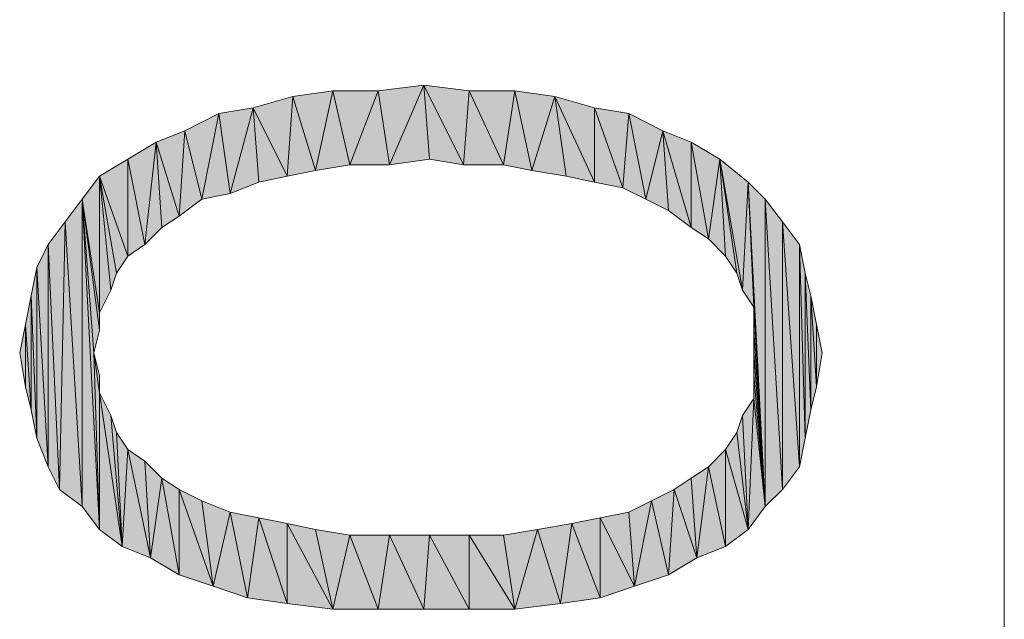
# Model space of a CAD drawing. Units: millimetres. Extents: x 66 to 416, y 122 to 422.
# Drawn here: x 66 to 70, y 331 to 334 of the extents above; entities that cross this region are included whole.
import ezdxf

# ---------------------------------------------------------------- set-up
doc = ezdxf.new("R2010")
doc.units = ezdxf.units.MM
doc.header["$MEASUREMENT"] = 0
doc.layers.add('Livello 1', color=7, linetype='Continuous', lineweight=0)

# ---------------------------------------------------------------- blocks, each defined once
blk = doc.blocks.new('Block_0')
at = {"layer": 'Livello 1', "true_color": 0x000000, "transparency": 33554687}
h = blk.add_hatch(color=18, dxfattribs=at)
h.dxf.hatch_style = 2
h.paths.add_polyline_path([(67.3608, 332.8822), (67.2671, 333.1868), (67.4311, 333.2102), (67.3608, 332.8822)])
h = blk.add_hatch(color=18, dxfattribs=at)
h.dxf.hatch_style = 2
h.paths.add_polyline_path([(67.4311, 333.2102), (67.5014, 332.9056), (67.3608, 332.8822), (67.4311, 333.2102)])
h = blk.add_hatch(color=18, dxfattribs=at)
h.dxf.hatch_style = 2
h.paths.add_polyline_path([(67.5014, 332.9056), (67.4311, 333.2102), (67.6185, 333.2102), (67.5014, 332.9056)])
h = blk.add_hatch(color=18, dxfattribs=at)
h.dxf.hatch_style = 2
h.paths.add_polyline_path([(67.6185, 333.2102), (67.6654, 332.9056), (67.5014, 332.9056), (67.6185, 333.2102)])
h = blk.add_hatch(color=18, dxfattribs=at)
h.dxf.hatch_style = 2
h.paths.add_polyline_path([(67.6654, 332.9056), (67.6185, 333.2102), (67.806, 333.2336), (67.6654, 332.9056)])
h = blk.add_hatch(color=18, dxfattribs=at)
h.dxf.hatch_style = 2
h.paths.add_polyline_path([(67.806, 333.2336), (67.8294, 332.929), (67.6654, 332.9056), (67.806, 333.2336)])
h = blk.add_hatch(color=18, dxfattribs=at)
h.dxf.hatch_style = 2
h.paths.add_polyline_path([(67.97, 332.9056), (67.8294, 332.929), (67.806, 333.2336), (67.97, 332.9056)])
h = blk.add_hatch(color=18, dxfattribs=at)
h.dxf.hatch_style = 2
h.paths.add_polyline_path([(67.97, 332.9056), (67.806, 333.2336), (67.9934, 333.2102), (67.97, 332.9056)])
h = blk.add_hatch(color=18, dxfattribs=at)
h.dxf.hatch_style = 2
h.paths.add_polyline_path([(67.9934, 333.2102), (68.1339, 332.9056), (67.97, 332.9056), (67.9934, 333.2102)])
h = blk.add_hatch(color=18, dxfattribs=at)
h.dxf.hatch_style = 2
h.paths.add_polyline_path([(68.1339, 332.9056), (67.9934, 333.2102), (68.1808, 333.2102), (68.1339, 332.9056)])
h = blk.add_hatch(color=18, dxfattribs=at)
h.dxf.hatch_style = 2
h.paths.add_polyline_path([(68.1808, 333.2102), (68.2511, 332.8822), (68.1339, 332.9056), (68.1808, 333.2102)])
h = blk.add_hatch(color=18, dxfattribs=at)
h.dxf.hatch_style = 2
h.paths.add_polyline_path([(68.2511, 332.8822), (68.1808, 333.2102), (68.3448, 333.1868), (68.2511, 332.8822)])
h = blk.add_hatch(color=18, dxfattribs=at)
h.dxf.hatch_style = 2
h.paths.add_polyline_path([(67.2437, 332.8588), (67.1031, 333.1399), (67.2671, 333.1868), (67.2437, 332.8588)])
h = blk.add_hatch(color=18, dxfattribs=at)
h.dxf.hatch_style = 2
h.paths.add_polyline_path([(67.2671, 333.1868), (67.3608, 332.8822), (67.2437, 332.8588), (67.2671, 333.1868)])
h = blk.add_hatch(color=18, dxfattribs=at)
h.dxf.hatch_style = 2
h.paths.add_polyline_path([(68.3448, 333.1868), (68.3917, 332.8588), (68.2511, 332.8822), (68.3448, 333.1868)])
h = blk.add_hatch(color=18, dxfattribs=at)
h.dxf.hatch_style = 2
h.paths.add_polyline_path([(68.5088, 332.8353), (68.3917, 332.8588), (68.3448, 333.1868), (68.5088, 332.8353)])
h = blk.add_hatch(color=18, dxfattribs=at)
h.dxf.hatch_style = 2
h.paths.add_polyline_path([(68.5088, 332.8353), (68.3448, 333.1868), (68.5088, 333.1399), (68.5088, 332.8353)])
h = blk.add_hatch(color=18, dxfattribs=at)
h.dxf.hatch_style = 2
h.paths.add_polyline_path([(67.0094, 332.7885), (66.9625, 333.1165), (67.1031, 333.1399), (67.0094, 332.7885)])
h = blk.add_hatch(color=18, dxfattribs=at)
h.dxf.hatch_style = 2
h.paths.add_polyline_path([(67.1031, 333.1399), (67.1265, 332.8353), (67.0094, 332.7885), (67.1031, 333.1399)])
h = blk.add_hatch(color=18, dxfattribs=at)
h.dxf.hatch_style = 2
h.paths.add_polyline_path([(67.2437, 332.8588), (67.1265, 332.8353), (67.1031, 333.1399), (67.2437, 332.8588)])
h = blk.add_hatch(color=18, dxfattribs=at)
h.dxf.hatch_style = 2
h.paths.add_polyline_path([(68.5088, 333.1399), (68.626, 332.8119), (68.5088, 332.8353), (68.5088, 333.1399)])
h = blk.add_hatch(color=18, dxfattribs=at)
h.dxf.hatch_style = 2
h.paths.add_polyline_path([(68.626, 332.8119), (68.5088, 333.1399), (68.6494, 333.1165), (68.626, 332.8119)])
h = blk.add_hatch(color=18, dxfattribs=at)
h.dxf.hatch_style = 2
h.paths.add_polyline_path([(66.8922, 332.7651), (66.822, 333.0462), (66.9625, 333.1165), (66.8922, 332.7651)])
h = blk.add_hatch(color=18, dxfattribs=at)
h.dxf.hatch_style = 2
h.paths.add_polyline_path([(66.9625, 333.1165), (67.0094, 332.7885), (66.8922, 332.7651), (66.9625, 333.1165)])
h = blk.add_hatch(color=18, dxfattribs=at)
h.dxf.hatch_style = 2
h.paths.add_polyline_path([(68.6494, 333.1165), (68.7197, 332.7651), (68.626, 332.8119), (68.6494, 333.1165)])
h = blk.add_hatch(color=18, dxfattribs=at)
h.dxf.hatch_style = 2
h.paths.add_polyline_path([(68.7197, 332.7651), (68.6494, 333.1165), (68.79, 333.0462), (68.7197, 332.7651)])
h = blk.add_hatch(color=18, dxfattribs=at)
h.dxf.hatch_style = 2
h.paths.add_polyline_path([(66.7985, 332.6947), (66.7048, 332.9993), (66.822, 333.0462), (66.7985, 332.6947)])
h = blk.add_hatch(color=18, dxfattribs=at)
h.dxf.hatch_style = 2
h.paths.add_polyline_path([(66.822, 333.0462), (66.8922, 332.7651), (66.7985, 332.6947), (66.822, 333.0462)])
h = blk.add_hatch(color=18, dxfattribs=at)
h.dxf.hatch_style = 2
h.paths.add_polyline_path([(68.79, 333.0462), (68.8134, 332.7182), (68.7197, 332.7651), (68.79, 333.0462)])
h = blk.add_hatch(color=18, dxfattribs=at)
h.dxf.hatch_style = 2
h.paths.add_polyline_path([(68.9071, 332.6479), (68.8134, 332.7182), (68.79, 333.0462), (68.9071, 332.6479)])
h = blk.add_hatch(color=18, dxfattribs=at)
h.dxf.hatch_style = 2
h.paths.add_polyline_path([(68.9071, 332.6479), (68.79, 333.0462), (68.9071, 332.9993), (68.9071, 332.6479)])
h = blk.add_hatch(color=18, dxfattribs=at)
h.dxf.hatch_style = 2
h.paths.add_polyline_path([(66.658, 332.5776), (66.5877, 332.929), (66.7048, 332.9993), (66.658, 332.5776)])
h = blk.add_hatch(color=18, dxfattribs=at)
h.dxf.hatch_style = 2
h.paths.add_polyline_path([(66.7048, 332.9993), (66.7283, 332.6479), (66.658, 332.5776), (66.7048, 332.9993)])
h = blk.add_hatch(color=18, dxfattribs=at)
h.dxf.hatch_style = 2
h.paths.add_polyline_path([(66.7985, 332.6947), (66.7283, 332.6479), (66.7048, 332.9993), (66.7985, 332.6947)])
h = blk.add_hatch(color=18, dxfattribs=at)
h.dxf.hatch_style = 2
h.paths.add_polyline_path([(68.9071, 332.9993), (68.9774, 332.6011), (68.9071, 332.6479), (68.9071, 332.9993)])
h = blk.add_hatch(color=18, dxfattribs=at)
h.dxf.hatch_style = 2
h.paths.add_polyline_path([(68.9774, 332.6011), (68.9071, 332.9993), (69.0243, 332.929), (68.9774, 332.6011)])
h = blk.add_hatch(color=18, dxfattribs=at)
h.dxf.hatch_style = 2
h.paths.add_polyline_path([(66.5877, 332.5307), (66.4705, 332.8588), (66.5877, 332.929), (66.5877, 332.5307)])
h = blk.add_hatch(color=18, dxfattribs=at)
h.dxf.hatch_style = 2
h.paths.add_polyline_path([(66.5877, 332.929), (66.658, 332.5776), (66.5877, 332.5307), (66.5877, 332.929)])
h = blk.add_hatch(color=18, dxfattribs=at)
h.dxf.hatch_style = 2
h.paths.add_polyline_path([(69.0243, 332.929), (69.0477, 332.5307), (68.9774, 332.6011), (69.0243, 332.929)])
h = blk.add_hatch(color=18, dxfattribs=at)
h.dxf.hatch_style = 2
h.paths.add_polyline_path([(69.0945, 332.4605), (69.0477, 332.5307), (69.0243, 332.929), (69.0945, 332.4605)])
h = blk.add_hatch(color=18, dxfattribs=at)
h.dxf.hatch_style = 2
h.paths.add_polyline_path([(69.1179, 332.3902), (69.0945, 332.4605), (69.0243, 332.929), (69.1179, 332.3902)])
h = blk.add_hatch(color=18, dxfattribs=at)
h.dxf.hatch_style = 2
h.paths.add_polyline_path([(69.1179, 332.3902), (69.0243, 332.929), (69.1414, 332.8353), (69.1179, 332.3902)])
h = blk.add_hatch(color=18, dxfattribs=at)
h.dxf.hatch_style = 2
h.paths.add_polyline_path([(66.4705, 332.2965), (66.4003, 332.7651), (66.4705, 332.8588), (66.4705, 332.2965)])
h = blk.add_hatch(color=18, dxfattribs=at)
h.dxf.hatch_style = 2
h.paths.add_polyline_path([(66.4705, 332.8588), (66.5174, 332.3902), (66.4705, 332.2965), (66.4705, 332.8588)])
h = blk.add_hatch(color=18, dxfattribs=at)
h.dxf.hatch_style = 2
h.paths.add_polyline_path([(66.5408, 332.4605), (66.5174, 332.3902), (66.4705, 332.8588), (66.5408, 332.4605)])
h = blk.add_hatch(color=18, dxfattribs=at)
h.dxf.hatch_style = 2
h.paths.add_polyline_path([(66.5877, 332.5307), (66.5408, 332.4605), (66.4705, 332.8588), (66.5877, 332.5307)])
h = blk.add_hatch(color=18, dxfattribs=at)
h.dxf.hatch_style = 2
h.paths.add_polyline_path([(69.1414, 332.8353), (69.1648, 332.3199), (69.1179, 332.3902), (69.1414, 332.8353)])
h = blk.add_hatch(color=18, dxfattribs=at)
h.dxf.hatch_style = 2
h.paths.add_polyline_path([(69.2117, 331.4999), (69.1648, 332.3199), (69.1414, 332.8353), (69.2117, 331.4999)])
h = blk.add_hatch(color=18, dxfattribs=at)
h.dxf.hatch_style = 2
h.paths.add_polyline_path([(69.2117, 331.4999), (69.1414, 332.8353), (69.2117, 332.7651), (69.2117, 331.4999)])
h = blk.add_hatch(color=18, dxfattribs=at)
h.dxf.hatch_style = 2
h.paths.add_polyline_path([(66.4003, 331.4999), (66.33, 332.6713), (66.4003, 332.7651), (66.4003, 331.4999)])
h = blk.add_hatch(color=18, dxfattribs=at)
h.dxf.hatch_style = 2
h.paths.add_polyline_path([(66.4003, 332.7651), (66.4471, 332.1325), (66.4705, 331.4062), (66.4003, 332.7651)])
h = blk.add_hatch(color=18, dxfattribs=at)
h.dxf.hatch_style = 2
h.paths.add_polyline_path([(66.4003, 332.7651), (66.4705, 331.4062), (66.4003, 331.4999), (66.4003, 332.7651)])
h = blk.add_hatch(color=18, dxfattribs=at)
h.dxf.hatch_style = 2
h.paths.add_polyline_path([(66.4705, 332.2262), (66.4471, 332.1325), (66.4003, 332.7651), (66.4705, 332.2262)])
h = blk.add_hatch(color=18, dxfattribs=at)
h.dxf.hatch_style = 2
h.paths.add_polyline_path([(66.4705, 332.2965), (66.4705, 332.2262), (66.4003, 332.7651), (66.4705, 332.2965)])
h = blk.add_hatch(color=18, dxfattribs=at)
h.dxf.hatch_style = 2
h.paths.add_polyline_path([(69.2117, 332.7651), (69.282, 331.5702), (69.2117, 331.4999), (69.2117, 332.7651)])
h = blk.add_hatch(color=18, dxfattribs=at)
h.dxf.hatch_style = 2
h.paths.add_polyline_path([(69.282, 331.5702), (69.2117, 332.7651), (69.282, 332.6713), (69.282, 331.5702)])
h = blk.add_hatch(color=18, dxfattribs=at)
h.dxf.hatch_style = 2
h.paths.add_polyline_path([(66.3065, 331.5702), (66.2597, 332.5776), (66.33, 332.6713), (66.3065, 331.5702)])
h = blk.add_hatch(color=18, dxfattribs=at)
h.dxf.hatch_style = 2
h.paths.add_polyline_path([(66.33, 332.6713), (66.4003, 331.4999), (66.3065, 331.5702), (66.33, 332.6713)])
h = blk.add_hatch(color=18, dxfattribs=at)
h.dxf.hatch_style = 2
h.paths.add_polyline_path([(69.282, 332.6713), (69.3523, 331.6639), (69.282, 331.5702), (69.282, 332.6713)])
h = blk.add_hatch(color=18, dxfattribs=at)
h.dxf.hatch_style = 2
h.paths.add_polyline_path([(69.3523, 331.6639), (69.282, 332.6713), (69.3523, 332.5776), (69.3523, 331.6639)])
h = blk.add_hatch(color=18, dxfattribs=at)
h.dxf.hatch_style = 2
h.paths.add_polyline_path([(66.2597, 331.6639), (66.2128, 332.4839), (66.2597, 332.5776), (66.2597, 331.6639)])
h = blk.add_hatch(color=18, dxfattribs=at)
h.dxf.hatch_style = 2
h.paths.add_polyline_path([(66.2597, 332.5776), (66.3065, 331.5702), (66.2597, 331.6639), (66.2597, 332.5776)])
h = blk.add_hatch(color=18, dxfattribs=at)
h.dxf.hatch_style = 2
h.paths.add_polyline_path([(69.3523, 332.5776), (69.3757, 331.7811), (69.3523, 331.6639), (69.3523, 332.5776)])
h = blk.add_hatch(color=18, dxfattribs=at)
h.dxf.hatch_style = 2
h.paths.add_polyline_path([(69.3757, 331.7811), (69.3523, 332.5776), (69.3757, 332.4605), (69.3757, 331.7811)])
h = blk.add_hatch(color=18, dxfattribs=at)
h.dxf.hatch_style = 2
h.paths.add_polyline_path([(66.2128, 331.7811), (66.1894, 332.3668), (66.2128, 332.4839), (66.2128, 331.7811)])
h = blk.add_hatch(color=18, dxfattribs=at)
h.dxf.hatch_style = 2
h.paths.add_polyline_path([(66.2128, 332.4839), (66.2597, 331.6639), (66.2128, 331.7811), (66.2128, 332.4839)])
h = blk.add_hatch(color=18, dxfattribs=at)
h.dxf.hatch_style = 2
h.paths.add_polyline_path([(69.3757, 332.4605), (69.3991, 331.8982), (69.3757, 331.7811), (69.3757, 332.4605)])
h = blk.add_hatch(color=18, dxfattribs=at)
h.dxf.hatch_style = 2
h.paths.add_polyline_path([(69.3991, 331.8982), (69.3757, 332.4605), (69.3991, 332.3668), (69.3991, 331.8982)])
h = blk.add_hatch(color=18, dxfattribs=at)
h.dxf.hatch_style = 2
h.paths.add_polyline_path([(66.1894, 331.8982), (66.166, 332.2496), (66.1894, 332.3668), (66.1894, 331.8982)])
h = blk.add_hatch(color=18, dxfattribs=at)
h.dxf.hatch_style = 2
h.paths.add_polyline_path([(66.1894, 332.3668), (66.2128, 331.7811), (66.1894, 331.8982), (66.1894, 332.3668)])
h = blk.add_hatch(color=18, dxfattribs=at)
h.dxf.hatch_style = 2
h.paths.add_polyline_path([(69.3991, 332.3668), (69.4225, 331.9919), (69.3991, 331.8982), (69.3991, 332.3668)])
h = blk.add_hatch(color=18, dxfattribs=at)
h.dxf.hatch_style = 2
h.paths.add_polyline_path([(69.4225, 331.9919), (69.3991, 332.3668), (69.4225, 332.2496), (69.4225, 331.9919)])
h = blk.add_hatch(color=18, dxfattribs=at)
h.dxf.hatch_style = 2
h.paths.add_polyline_path([(69.1648, 332.2262), (69.1648, 332.3199), (69.2117, 331.4999), (69.1648, 332.2262)])
h = blk.add_hatch(color=18, dxfattribs=at)
h.dxf.hatch_style = 2
h.paths.add_polyline_path([(66.166, 331.9919), (66.1426, 332.1325), (66.166, 332.2496), (66.166, 331.9919)])
h = blk.add_hatch(color=18, dxfattribs=at)
h.dxf.hatch_style = 2
h.paths.add_polyline_path([(66.166, 332.2496), (66.1894, 331.8982), (66.166, 331.9919), (66.166, 332.2496)])
h = blk.add_hatch(color=18, dxfattribs=at)
h.dxf.hatch_style = 2
h.paths.add_polyline_path([(69.4225, 332.2496), (69.446, 332.1325), (69.4225, 331.9919), (69.4225, 332.2496)])
h = blk.add_hatch(color=18, dxfattribs=at)
h.dxf.hatch_style = 2
h.paths.add_polyline_path([(69.1648, 332.1325), (69.1648, 332.2262), (69.2117, 331.4999), (69.1648, 332.1325)])
h = blk.add_hatch(color=18, dxfattribs=at)
h.dxf.hatch_style = 2
h.paths.add_polyline_path([(66.4705, 331.9685), (66.4705, 331.4062), (66.4471, 332.1325), (66.4705, 331.9685)])
h = blk.add_hatch(color=18, dxfattribs=at)
h.dxf.hatch_style = 2
h.paths.add_polyline_path([(66.4705, 331.9685), (66.4471, 332.1325), (66.4705, 332.0388), (66.4705, 331.9685)])
h = blk.add_hatch(color=18, dxfattribs=at)
h.dxf.hatch_style = 2
h.paths.add_polyline_path([(69.1648, 332.0388), (69.1648, 332.1325), (69.2117, 331.4999), (69.1648, 332.0388)])
h = blk.add_hatch(color=18, dxfattribs=at)
h.dxf.hatch_style = 2
h.paths.add_polyline_path([(69.1648, 331.945), (69.1648, 332.0388), (69.2117, 331.4999), (69.1648, 331.945)])
h = blk.add_hatch(color=18, dxfattribs=at)
h.dxf.hatch_style = 2
h.paths.add_polyline_path([(66.4705, 331.9685), (66.5174, 331.8747), (66.5643, 331.3359), (66.4705, 331.9685)])
h = blk.add_hatch(color=18, dxfattribs=at)
h.dxf.hatch_style = 2
h.paths.add_polyline_path([(66.4705, 331.9685), (66.5643, 331.3359), (66.4705, 331.4062), (66.4705, 331.9685)])
h = blk.add_hatch(color=18, dxfattribs=at)
h.dxf.hatch_style = 2
h.paths.add_polyline_path([(69.1414, 331.4062), (69.1179, 331.8747), (69.1648, 331.945), (69.1414, 331.4062)])
h = blk.add_hatch(color=18, dxfattribs=at)
h.dxf.hatch_style = 2
h.paths.add_polyline_path([(69.1648, 331.945), (69.2117, 331.4999), (69.1414, 331.4062), (69.1648, 331.945)])
h = blk.add_hatch(color=18, dxfattribs=at)
h.dxf.hatch_style = 2
h.paths.add_polyline_path([(66.5174, 331.8747), (66.5408, 331.8045), (66.5643, 331.3359), (66.5174, 331.8747)])
h = blk.add_hatch(color=18, dxfattribs=at)
h.dxf.hatch_style = 2
h.paths.add_polyline_path([(69.0945, 331.8045), (69.1179, 331.8747), (69.1414, 331.4062), (69.0945, 331.8045)])
h = blk.add_hatch(color=18, dxfattribs=at)
h.dxf.hatch_style = 2
h.paths.add_polyline_path([(66.5643, 331.3359), (66.5408, 331.8045), (66.5877, 331.7342), (66.5643, 331.3359)])
h = blk.add_hatch(color=18, dxfattribs=at)
h.dxf.hatch_style = 2
h.paths.add_polyline_path([(69.0477, 331.7342), (69.0945, 331.8045), (69.1414, 331.4062), (69.0477, 331.7342)])
h = blk.add_hatch(color=18, dxfattribs=at)
h.dxf.hatch_style = 2
h.paths.add_polyline_path([(66.5877, 331.7342), (66.6814, 331.289), (66.5643, 331.3359), (66.5877, 331.7342)])
h = blk.add_hatch(color=18, dxfattribs=at)
h.dxf.hatch_style = 2
h.paths.add_polyline_path([(66.5877, 331.7342), (66.658, 331.6873), (66.6814, 331.289), (66.5877, 331.7342)])
h = blk.add_hatch(color=18, dxfattribs=at)
h.dxf.hatch_style = 2
h.paths.add_polyline_path([(69.0477, 331.3359), (68.9774, 331.6639), (69.0477, 331.7342), (69.0477, 331.3359)])
h = blk.add_hatch(color=18, dxfattribs=at)
h.dxf.hatch_style = 2
h.paths.add_polyline_path([(69.0477, 331.7342), (69.1414, 331.4062), (69.0477, 331.3359), (69.0477, 331.7342)])
h = blk.add_hatch(color=18, dxfattribs=at)
h.dxf.hatch_style = 2
h.paths.add_polyline_path([(66.6814, 331.289), (66.658, 331.6873), (66.7283, 331.6171), (66.6814, 331.289)])
h = blk.add_hatch(color=18, dxfattribs=at)
h.dxf.hatch_style = 2
h.paths.add_polyline_path([(68.9305, 331.289), (68.9071, 331.6171), (68.9774, 331.6639), (68.9305, 331.289)])
h = blk.add_hatch(color=18, dxfattribs=at)
h.dxf.hatch_style = 2
h.paths.add_polyline_path([(68.9774, 331.6639), (69.0477, 331.3359), (68.9305, 331.289), (68.9774, 331.6639)])
h = blk.add_hatch(color=18, dxfattribs=at)
h.dxf.hatch_style = 2
h.paths.add_polyline_path([(66.7283, 331.6171), (66.7985, 331.2188), (66.6814, 331.289), (66.7283, 331.6171)])
h = blk.add_hatch(color=18, dxfattribs=at)
h.dxf.hatch_style = 2
h.paths.add_polyline_path([(66.7985, 331.2188), (66.7283, 331.6171), (66.7985, 331.5702), (66.7985, 331.2188)])
h = blk.add_hatch(color=18, dxfattribs=at)
h.dxf.hatch_style = 2
h.paths.add_polyline_path([(68.8368, 331.5702), (68.9071, 331.6171), (68.9305, 331.289), (68.8368, 331.5702)])
h = blk.add_hatch(color=18, dxfattribs=at)
h.dxf.hatch_style = 2
h.paths.add_polyline_path([(66.7985, 331.5702), (66.8922, 331.5233), (66.9391, 331.1719), (66.7985, 331.5702)])
h = blk.add_hatch(color=18, dxfattribs=at)
h.dxf.hatch_style = 2
h.paths.add_polyline_path([(66.7985, 331.5702), (66.9391, 331.1719), (66.7985, 331.2188), (66.7985, 331.5702)])
h = blk.add_hatch(color=18, dxfattribs=at)
h.dxf.hatch_style = 2
h.paths.add_polyline_path([(68.8134, 331.2188), (68.7431, 331.5233), (68.8368, 331.5702), (68.8134, 331.2188)])
h = blk.add_hatch(color=18, dxfattribs=at)
h.dxf.hatch_style = 2
h.paths.add_polyline_path([(68.8368, 331.5702), (68.9305, 331.289), (68.8134, 331.2188), (68.8368, 331.5702)])
h = blk.add_hatch(color=18, dxfattribs=at)
h.dxf.hatch_style = 2
h.paths.add_polyline_path([(66.9391, 331.1719), (66.8922, 331.5233), (67.0094, 331.4765), (66.9391, 331.1719)])
h = blk.add_hatch(color=18, dxfattribs=at)
h.dxf.hatch_style = 2
h.paths.add_polyline_path([(68.6728, 331.1719), (68.6494, 331.4765), (68.7431, 331.5233), (68.6728, 331.1719)])
h = blk.add_hatch(color=18, dxfattribs=at)
h.dxf.hatch_style = 2
h.paths.add_polyline_path([(68.7431, 331.5233), (68.8134, 331.2188), (68.6728, 331.1719), (68.7431, 331.5233)])
h = blk.add_hatch(color=18, dxfattribs=at)
h.dxf.hatch_style = 2
h.paths.add_polyline_path([(67.0094, 331.4765), (67.0797, 331.125), (66.9391, 331.1719), (67.0094, 331.4765)])
h = blk.add_hatch(color=18, dxfattribs=at)
h.dxf.hatch_style = 2
h.paths.add_polyline_path([(67.0797, 331.125), (67.0094, 331.4765), (67.1265, 331.453), (67.0797, 331.125)])
h = blk.add_hatch(color=18, dxfattribs=at)
h.dxf.hatch_style = 2
h.paths.add_polyline_path([(68.5323, 331.453), (68.6494, 331.4765), (68.6728, 331.1719), (68.5323, 331.453)])
h = blk.add_hatch(color=18, dxfattribs=at)
h.dxf.hatch_style = 2
h.paths.add_polyline_path([(67.1265, 331.453), (67.2437, 331.1016), (67.0797, 331.125), (67.1265, 331.453)])
h = blk.add_hatch(color=18, dxfattribs=at)
h.dxf.hatch_style = 2
h.paths.add_polyline_path([(67.2437, 331.1016), (67.1265, 331.453), (67.2437, 331.4296), (67.2437, 331.1016)])
h = blk.add_hatch(color=18, dxfattribs=at)
h.dxf.hatch_style = 2
h.paths.add_polyline_path([(67.2437, 331.4296), (67.3608, 331.4062), (67.4311, 331.0782), (67.2437, 331.4296)])
h = blk.add_hatch(color=18, dxfattribs=at)
h.dxf.hatch_style = 2
h.paths.add_polyline_path([(67.2437, 331.4296), (67.4311, 331.0782), (67.2437, 331.1016), (67.2437, 331.4296)])
h = blk.add_hatch(color=18, dxfattribs=at)
h.dxf.hatch_style = 2
h.paths.add_polyline_path([(68.3683, 331.1016), (68.2745, 331.4062), (68.4151, 331.4296), (68.3683, 331.1016)])
h = blk.add_hatch(color=18, dxfattribs=at)
h.dxf.hatch_style = 2
h.paths.add_polyline_path([(68.4151, 331.4296), (68.5323, 331.125), (68.3683, 331.1016), (68.4151, 331.4296)])
h = blk.add_hatch(color=18, dxfattribs=at)
h.dxf.hatch_style = 2
h.paths.add_polyline_path([(68.5323, 331.125), (68.4151, 331.4296), (68.5323, 331.453), (68.5323, 331.125)])
h = blk.add_hatch(color=18, dxfattribs=at)
h.dxf.hatch_style = 2
h.paths.add_polyline_path([(68.5323, 331.453), (68.6728, 331.1719), (68.5323, 331.125), (68.5323, 331.453)])
h = blk.add_hatch(color=18, dxfattribs=at)
h.dxf.hatch_style = 2
h.paths.add_polyline_path([(67.4311, 331.0782), (67.3608, 331.4062), (67.5014, 331.3828), (67.4311, 331.0782)])
h = blk.add_hatch(color=18, dxfattribs=at)
h.dxf.hatch_style = 2
h.paths.add_polyline_path([(68.1808, 331.0782), (68.1339, 331.3828), (68.2745, 331.4062), (68.1808, 331.0782)])
h = blk.add_hatch(color=18, dxfattribs=at)
h.dxf.hatch_style = 2
h.paths.add_polyline_path([(68.2745, 331.4062), (68.3683, 331.1016), (68.1808, 331.0782), (68.2745, 331.4062)])
h = blk.add_hatch(color=18, dxfattribs=at)
h.dxf.hatch_style = 2
h.paths.add_polyline_path([(67.5014, 331.3828), (67.6185, 331.0782), (67.4311, 331.0782), (67.5014, 331.3828)])
h = blk.add_hatch(color=18, dxfattribs=at)
h.dxf.hatch_style = 2
h.paths.add_polyline_path([(67.6185, 331.0782), (67.5014, 331.3828), (67.6654, 331.3828), (67.6185, 331.0782)])
h = blk.add_hatch(color=18, dxfattribs=at)
h.dxf.hatch_style = 2
h.paths.add_polyline_path([(67.6654, 331.3828), (67.806, 331.0782), (67.6185, 331.0782), (67.6654, 331.3828)])
h = blk.add_hatch(color=18, dxfattribs=at)
h.dxf.hatch_style = 2
h.paths.add_polyline_path([(67.806, 331.0782), (67.6654, 331.3828), (67.8294, 331.3828), (67.806, 331.0782)])
h = blk.add_hatch(color=18, dxfattribs=at)
h.dxf.hatch_style = 2
h.paths.add_polyline_path([(67.8294, 331.3828), (67.9934, 331.0782), (67.806, 331.0782), (67.8294, 331.3828)])
h = blk.add_hatch(color=18, dxfattribs=at)
h.dxf.hatch_style = 2
h.paths.add_polyline_path([(67.9934, 331.0782), (67.8294, 331.3828), (67.9934, 331.3828), (67.9934, 331.0782)])
h = blk.add_hatch(color=18, dxfattribs=at)
h.dxf.hatch_style = 2
h.paths.add_polyline_path([(67.9934, 331.3828), (68.1339, 331.3828), (68.1808, 331.0782), (67.9934, 331.3828)])
h = blk.add_hatch(color=18, dxfattribs=at)
h.dxf.hatch_style = 2
h.paths.add_polyline_path([(67.9934, 331.3828), (68.1808, 331.0782), (67.9934, 331.0782), (67.9934, 331.3828)])
at = {"layer": 'Livello 1', "color": 18, "lineweight": 0, "true_color": 0x000000}
blk.add_line((70.1957, 422.1641), (70.1957, 317.4605), dxfattribs=at)
for points in [[(67.3608, 332.8822), (67.2671, 333.1868), (67.4311, 333.2102), (67.3608, 332.8822)], [(67.4311, 333.2102), (67.5014, 332.9056), (67.3608, 332.8822), (67.4311, 333.2102)], [(67.5014, 332.9056), (67.4311, 333.2102), (67.6185, 333.2102), (67.5014, 332.9056)], [(67.6185, 333.2102), (67.6654, 332.9056), (67.5014, 332.9056), (67.6185, 333.2102)], [(67.6654, 332.9056), (67.6185, 333.2102), (67.806, 333.2336), (67.6654, 332.9056)], [(67.806, 333.2336), (67.8294, 332.929), (67.6654, 332.9056), (67.806, 333.2336)], [(67.97, 332.9056), (67.8294, 332.929), (67.806, 333.2336), (67.97, 332.9056)], [(67.97, 332.9056), (67.806, 333.2336), (67.9934, 333.2102), (67.97, 332.9056)], [(67.9934, 333.2102), (68.1339, 332.9056), (67.97, 332.9056), (67.9934, 333.2102)], [(68.1339, 332.9056), (67.9934, 333.2102), (68.1808, 333.2102), (68.1339, 332.9056)], [(68.1808, 333.2102), (68.2511, 332.8822), (68.1339, 332.9056), (68.1808, 333.2102)], [(68.2511, 332.8822), (68.1808, 333.2102), (68.3448, 333.1868), (68.2511, 332.8822)], [(67.2437, 332.8588), (67.1031, 333.1399), (67.2671, 333.1868), (67.2437, 332.8588)], [(67.2671, 333.1868), (67.3608, 332.8822), (67.2437, 332.8588), (67.2671, 333.1868)], [(68.3448, 333.1868), (68.3917, 332.8588), (68.2511, 332.8822), (68.3448, 333.1868)], [(68.5088, 332.8353), (68.3917, 332.8588), (68.3448, 333.1868), (68.5088, 332.8353)], [(68.5088, 332.8353), (68.3448, 333.1868), (68.5088, 333.1399), (68.5088, 332.8353)], [(67.0094, 332.7885), (66.9625, 333.1165), (67.1031, 333.1399), (67.0094, 332.7885)], [(67.1031, 333.1399), (67.1265, 332.8353), (67.0094, 332.7885), (67.1031, 333.1399)], [(67.2437, 332.8588), (67.1265, 332.8353), (67.1031, 333.1399), (67.2437, 332.8588)], [(68.5088, 333.1399), (68.626, 332.8119), (68.5088, 332.8353), (68.5088, 333.1399)], [(68.626, 332.8119), (68.5088, 333.1399), (68.6494, 333.1165), (68.626, 332.8119)], [(66.8922, 332.7651), (66.822, 333.0462), (66.9625, 333.1165), (66.8922, 332.7651)], [(66.9625, 333.1165), (67.0094, 332.7885), (66.8922, 332.7651), (66.9625, 333.1165)], [(68.6494, 333.1165), (68.7197, 332.7651), (68.626, 332.8119), (68.6494, 333.1165)], [(68.7197, 332.7651), (68.6494, 333.1165), (68.79, 333.0462), (68.7197, 332.7651)], [(66.7985, 332.6947), (66.7048, 332.9993), (66.822, 333.0462), (66.7985, 332.6947)], [(66.822, 333.0462), (66.8922, 332.7651), (66.7985, 332.6947), (66.822, 333.0462)], [(68.79, 333.0462), (68.8134, 332.7182), (68.7197, 332.7651), (68.79, 333.0462)], [(68.9071, 332.6479), (68.8134, 332.7182), (68.79, 333.0462), (68.9071, 332.6479)], [(68.9071, 332.6479), (68.79, 333.0462), (68.9071, 332.9993), (68.9071, 332.6479)], [(66.658, 332.5776), (66.5877, 332.929), (66.7048, 332.9993), (66.658, 332.5776)], [(66.7048, 332.9993), (66.7283, 332.6479), (66.658, 332.5776), (66.7048, 332.9993)], [(66.7985, 332.6947), (66.7283, 332.6479), (66.7048, 332.9993), (66.7985, 332.6947)], [(68.9071, 332.9993), (68.9774, 332.6011), (68.9071, 332.6479), (68.9071, 332.9993)], [(68.9774, 332.6011), (68.9071, 332.9993), (69.0243, 332.929), (68.9774, 332.6011)], [(66.5877, 332.5307), (66.4705, 332.8588), (66.5877, 332.929), (66.5877, 332.5307)], [(66.5877, 332.929), (66.658, 332.5776), (66.5877, 332.5307), (66.5877, 332.929)], [(69.0243, 332.929), (69.0477, 332.5307), (68.9774, 332.6011), (69.0243, 332.929)], [(69.0945, 332.4605), (69.0477, 332.5307), (69.0243, 332.929), (69.0945, 332.4605)], [(69.1179, 332.3902), (69.0945, 332.4605), (69.0243, 332.929), (69.1179, 332.3902)], [(69.1179, 332.3902), (69.0243, 332.929), (69.1414, 332.8353), (69.1179, 332.3902)], [(66.4705, 332.2965), (66.4003, 332.7651), (66.4705, 332.8588), (66.4705, 332.2965)], [(66.4705, 332.8588), (66.5174, 332.3902), (66.4705, 332.2965), (66.4705, 332.8588)], [(66.5408, 332.4605), (66.5174, 332.3902), (66.4705, 332.8588), (66.5408, 332.4605)], [(66.5877, 332.5307), (66.5408, 332.4605), (66.4705, 332.8588), (66.5877, 332.5307)], [(69.1414, 332.8353), (69.1648, 332.3199), (69.1179, 332.3902), (69.1414, 332.8353)], [(69.2117, 331.4999), (69.1648, 332.3199), (69.1414, 332.8353), (69.2117, 331.4999)], [(69.2117, 331.4999), (69.1414, 332.8353), (69.2117, 332.7651), (69.2117, 331.4999)], [(66.4003, 331.4999), (66.33, 332.6713), (66.4003, 332.7651), (66.4003, 331.4999)], [(66.4003, 332.7651), (66.4471, 332.1325), (66.4705, 331.4062), (66.4003, 332.7651)], [(66.4003, 332.7651), (66.4705, 331.4062), (66.4003, 331.4999), (66.4003, 332.7651)], [(66.4705, 332.2262), (66.4471, 332.1325), (66.4003, 332.7651), (66.4705, 332.2262)], [(66.4705, 332.2965), (66.4705, 332.2262), (66.4003, 332.7651), (66.4705, 332.2965)], [(69.2117, 332.7651), (69.282, 331.5702), (69.2117, 331.4999), (69.2117, 332.7651)], [(69.282, 331.5702), (69.2117, 332.7651), (69.282, 332.6713), (69.282, 331.5702)], [(66.3065, 331.5702), (66.2597, 332.5776), (66.33, 332.6713), (66.3065, 331.5702)], [(66.33, 332.6713), (66.4003, 331.4999), (66.3065, 331.5702), (66.33, 332.6713)], [(69.282, 332.6713), (69.3523, 331.6639), (69.282, 331.5702), (69.282, 332.6713)], [(69.3523, 331.6639), (69.282, 332.6713), (69.3523, 332.5776), (69.3523, 331.6639)], [(66.2597, 331.6639), (66.2128, 332.4839), (66.2597, 332.5776), (66.2597, 331.6639)], [(66.2597, 332.5776), (66.3065, 331.5702), (66.2597, 331.6639), (66.2597, 332.5776)], [(69.3523, 332.5776), (69.3757, 331.7811), (69.3523, 331.6639), (69.3523, 332.5776)], [(69.3757, 331.7811), (69.3523, 332.5776), (69.3757, 332.4605), (69.3757, 331.7811)], [(66.2128, 331.7811), (66.1894, 332.3668), (66.2128, 332.4839), (66.2128, 331.7811)], [(66.2128, 332.4839), (66.2597, 331.6639), (66.2128, 331.7811), (66.2128, 332.4839)], [(69.3757, 332.4605), (69.3991, 331.8982), (69.3757, 331.7811), (69.3757, 332.4605)], [(69.3991, 331.8982), (69.3757, 332.4605), (69.3991, 332.3668), (69.3991, 331.8982)], [(66.1894, 331.8982), (66.166, 332.2496), (66.1894, 332.3668), (66.1894, 331.8982)], [(66.1894, 332.3668), (66.2128, 331.7811), (66.1894, 331.8982), (66.1894, 332.3668)], [(69.3991, 332.3668), (69.4225, 331.9919), (69.3991, 331.8982), (69.3991, 332.3668)], [(69.4225, 331.9919), (69.3991, 332.3668), (69.4225, 332.2496), (69.4225, 331.9919)], [(69.1648, 332.2262), (69.1648, 332.3199), (69.2117, 331.4999), (69.1648, 332.2262)], [(66.166, 331.9919), (66.1426, 332.1325), (66.166, 332.2496), (66.166, 331.9919)], [(66.166, 332.2496), (66.1894, 331.8982), (66.166, 331.9919), (66.166, 332.2496)], [(69.4225, 332.2496), (69.446, 332.1325), (69.4225, 331.9919), (69.4225, 332.2496)], [(69.1648, 332.1325), (69.1648, 332.2262), (69.2117, 331.4999), (69.1648, 332.1325)], [(66.4705, 331.9685), (66.4705, 331.4062), (66.4471, 332.1325), (66.4705, 331.9685)], [(66.4705, 331.9685), (66.4471, 332.1325), (66.4705, 332.0388), (66.4705, 331.9685)], [(69.1648, 332.0388), (69.1648, 332.1325), (69.2117, 331.4999), (69.1648, 332.0388)], [(69.1648, 331.945), (69.1648, 332.0388), (69.2117, 331.4999), (69.1648, 331.945)], [(66.4705, 331.9685), (66.5174, 331.8747), (66.5643, 331.3359), (66.4705, 331.9685)], [(66.4705, 331.9685), (66.5643, 331.3359), (66.4705, 331.4062), (66.4705, 331.9685)], [(69.1414, 331.4062), (69.1179, 331.8747), (69.1648, 331.945), (69.1414, 331.4062)], [(69.1648, 331.945), (69.2117, 331.4999), (69.1414, 331.4062), (69.1648, 331.945)], [(66.5174, 331.8747), (66.5408, 331.8045), (66.5643, 331.3359), (66.5174, 331.8747)], [(69.0945, 331.8045), (69.1179, 331.8747), (69.1414, 331.4062), (69.0945, 331.8045)], [(66.5643, 331.3359), (66.5408, 331.8045), (66.5877, 331.7342), (66.5643, 331.3359)], [(69.0477, 331.7342), (69.0945, 331.8045), (69.1414, 331.4062), (69.0477, 331.7342)], [(66.5877, 331.7342), (66.6814, 331.289), (66.5643, 331.3359), (66.5877, 331.7342)], [(66.5877, 331.7342), (66.658, 331.6873), (66.6814, 331.289), (66.5877, 331.7342)], [(69.0477, 331.3359), (68.9774, 331.6639), (69.0477, 331.7342), (69.0477, 331.3359)], [(69.0477, 331.7342), (69.1414, 331.4062), (69.0477, 331.3359), (69.0477, 331.7342)], [(66.6814, 331.289), (66.658, 331.6873), (66.7283, 331.6171), (66.6814, 331.289)], [(68.9305, 331.289), (68.9071, 331.6171), (68.9774, 331.6639), (68.9305, 331.289)], [(68.9774, 331.6639), (69.0477, 331.3359), (68.9305, 331.289), (68.9774, 331.6639)], [(66.7283, 331.6171), (66.7985, 331.2188), (66.6814, 331.289), (66.7283, 331.6171)], [(66.7985, 331.2188), (66.7283, 331.6171), (66.7985, 331.5702), (66.7985, 331.2188)], [(68.8368, 331.5702), (68.9071, 331.6171), (68.9305, 331.289), (68.8368, 331.5702)], [(66.7985, 331.5702), (66.8922, 331.5233), (66.9391, 331.1719), (66.7985, 331.5702)], [(66.7985, 331.5702), (66.9391, 331.1719), (66.7985, 331.2188), (66.7985, 331.5702)], [(68.8134, 331.2188), (68.7431, 331.5233), (68.8368, 331.5702), (68.8134, 331.2188)], [(68.8368, 331.5702), (68.9305, 331.289), (68.8134, 331.2188), (68.8368, 331.5702)], [(66.9391, 331.1719), (66.8922, 331.5233), (67.0094, 331.4765), (66.9391, 331.1719)], [(68.6728, 331.1719), (68.6494, 331.4765), (68.7431, 331.5233), (68.6728, 331.1719)], [(68.7431, 331.5233), (68.8134, 331.2188), (68.6728, 331.1719), (68.7431, 331.5233)], [(67.0094, 331.4765), (67.0797, 331.125), (66.9391, 331.1719), (67.0094, 331.4765)], [(67.0797, 331.125), (67.0094, 331.4765), (67.1265, 331.453), (67.0797, 331.125)], [(68.5323, 331.453), (68.6494, 331.4765), (68.6728, 331.1719), (68.5323, 331.453)], [(67.1265, 331.453), (67.2437, 331.1016), (67.0797, 331.125), (67.1265, 331.453)], [(67.2437, 331.1016), (67.1265, 331.453), (67.2437, 331.4296), (67.2437, 331.1016)], [(67.2437, 331.4296), (67.3608, 331.4062), (67.4311, 331.0782), (67.2437, 331.4296)], [(67.2437, 331.4296), (67.4311, 331.0782), (67.2437, 331.1016), (67.2437, 331.4296)], [(68.3683, 331.1016), (68.2745, 331.4062), (68.4151, 331.4296), (68.3683, 331.1016)], [(68.4151, 331.4296), (68.5323, 331.125), (68.3683, 331.1016), (68.4151, 331.4296)], [(68.5323, 331.125), (68.4151, 331.4296), (68.5323, 331.453), (68.5323, 331.125)], [(68.5323, 331.453), (68.6728, 331.1719), (68.5323, 331.125), (68.5323, 331.453)], [(67.4311, 331.0782), (67.3608, 331.4062), (67.5014, 331.3828), (67.4311, 331.0782)], [(68.1808, 331.0782), (68.1339, 331.3828), (68.2745, 331.4062), (68.1808, 331.0782)], [(68.2745, 331.4062), (68.3683, 331.1016), (68.1808, 331.0782), (68.2745, 331.4062)], [(67.5014, 331.3828), (67.6185, 331.0782), (67.4311, 331.0782), (67.5014, 331.3828)], [(67.6185, 331.0782), (67.5014, 331.3828), (67.6654, 331.3828), (67.6185, 331.0782)], [(67.6654, 331.3828), (67.806, 331.0782), (67.6185, 331.0782), (67.6654, 331.3828)], [(67.806, 331.0782), (67.6654, 331.3828), (67.8294, 331.3828), (67.806, 331.0782)], [(67.8294, 331.3828), (67.9934, 331.0782), (67.806, 331.0782), (67.8294, 331.3828)], [(67.9934, 331.0782), (67.8294, 331.3828), (67.9934, 331.3828), (67.9934, 331.0782)], [(67.9934, 331.3828), (68.1339, 331.3828), (68.1808, 331.0782), (67.9934, 331.3828)], [(67.9934, 331.3828), (68.1808, 331.0782), (67.9934, 331.0782), (67.9934, 331.3828)]]:
    blk.add_lwpolyline(points, dxfattribs=at)
at = {"layer": 'Livello 1'}
for points in [[(67.3608, 332.8822), (67.2671, 333.1868), (67.4311, 333.2102), (67.3608, 332.8822)], [(67.4311, 333.2102), (67.5014, 332.9056), (67.3608, 332.8822), (67.4311, 333.2102)], [(67.5014, 332.9056), (67.4311, 333.2102), (67.6185, 333.2102), (67.5014, 332.9056)], [(67.6185, 333.2102), (67.6654, 332.9056), (67.5014, 332.9056), (67.6185, 333.2102)], [(67.6654, 332.9056), (67.6185, 333.2102), (67.806, 333.2336), (67.6654, 332.9056)], [(67.806, 333.2336), (67.8294, 332.929), (67.6654, 332.9056), (67.806, 333.2336)], [(67.97, 332.9056), (67.8294, 332.929), (67.806, 333.2336), (67.97, 332.9056)], [(67.97, 332.9056), (67.806, 333.2336), (67.9934, 333.2102), (67.97, 332.9056)], [(67.9934, 333.2102), (68.1339, 332.9056), (67.97, 332.9056), (67.9934, 333.2102)], [(68.1339, 332.9056), (67.9934, 333.2102), (68.1808, 333.2102), (68.1339, 332.9056)], [(68.1808, 333.2102), (68.2511, 332.8822), (68.1339, 332.9056), (68.1808, 333.2102)], [(68.2511, 332.8822), (68.1808, 333.2102), (68.3448, 333.1868), (68.2511, 332.8822)], [(67.2437, 332.8588), (67.1031, 333.1399), (67.2671, 333.1868), (67.2437, 332.8588)], [(67.2671, 333.1868), (67.3608, 332.8822), (67.2437, 332.8588), (67.2671, 333.1868)], [(68.3448, 333.1868), (68.3917, 332.8588), (68.2511, 332.8822), (68.3448, 333.1868)], [(68.5088, 332.8353), (68.3917, 332.8588), (68.3448, 333.1868), (68.5088, 332.8353)], [(68.5088, 332.8353), (68.3448, 333.1868), (68.5088, 333.1399), (68.5088, 332.8353)], [(67.0094, 332.7885), (66.9625, 333.1165), (67.1031, 333.1399), (67.0094, 332.7885)], [(67.1031, 333.1399), (67.1265, 332.8353), (67.0094, 332.7885), (67.1031, 333.1399)], [(67.2437, 332.8588), (67.1265, 332.8353), (67.1031, 333.1399), (67.2437, 332.8588)], [(68.5088, 333.1399), (68.626, 332.8119), (68.5088, 332.8353), (68.5088, 333.1399)], [(68.626, 332.8119), (68.5088, 333.1399), (68.6494, 333.1165), (68.626, 332.8119)], [(66.8922, 332.7651), (66.822, 333.0462), (66.9625, 333.1165), (66.8922, 332.7651)], [(66.9625, 333.1165), (67.0094, 332.7885), (66.8922, 332.7651), (66.9625, 333.1165)], [(68.6494, 333.1165), (68.7197, 332.7651), (68.626, 332.8119), (68.6494, 333.1165)], [(68.7197, 332.7651), (68.6494, 333.1165), (68.79, 333.0462), (68.7197, 332.7651)], [(66.7985, 332.6947), (66.7048, 332.9993), (66.822, 333.0462), (66.7985, 332.6947)], [(66.822, 333.0462), (66.8922, 332.7651), (66.7985, 332.6947), (66.822, 333.0462)], [(68.79, 333.0462), (68.8134, 332.7182), (68.7197, 332.7651), (68.79, 333.0462)], [(68.9071, 332.6479), (68.8134, 332.7182), (68.79, 333.0462), (68.9071, 332.6479)], [(68.9071, 332.6479), (68.79, 333.0462), (68.9071, 332.9993), (68.9071, 332.6479)], [(66.658, 332.5776), (66.5877, 332.929), (66.7048, 332.9993), (66.658, 332.5776)], [(66.7048, 332.9993), (66.7283, 332.6479), (66.658, 332.5776), (66.7048, 332.9993)], [(66.7985, 332.6947), (66.7283, 332.6479), (66.7048, 332.9993), (66.7985, 332.6947)], [(68.9071, 332.9993), (68.9774, 332.6011), (68.9071, 332.6479), (68.9071, 332.9993)], [(68.9774, 332.6011), (68.9071, 332.9993), (69.0243, 332.929), (68.9774, 332.6011)], [(66.5877, 332.5307), (66.4705, 332.8588), (66.5877, 332.929), (66.5877, 332.5307)], [(66.5877, 332.929), (66.658, 332.5776), (66.5877, 332.5307), (66.5877, 332.929)], [(69.0243, 332.929), (69.0477, 332.5307), (68.9774, 332.6011), (69.0243, 332.929)], [(69.0945, 332.4605), (69.0477, 332.5307), (69.0243, 332.929), (69.0945, 332.4605)], [(69.1179, 332.3902), (69.0945, 332.4605), (69.0243, 332.929), (69.1179, 332.3902)], [(69.1179, 332.3902), (69.0243, 332.929), (69.1414, 332.8353), (69.1179, 332.3902)], [(66.4705, 332.2965), (66.4003, 332.7651), (66.4705, 332.8588), (66.4705, 332.2965)], [(66.4705, 332.8588), (66.5174, 332.3902), (66.4705, 332.2965), (66.4705, 332.8588)], [(66.5408, 332.4605), (66.5174, 332.3902), (66.4705, 332.8588), (66.5408, 332.4605)], [(66.5877, 332.5307), (66.5408, 332.4605), (66.4705, 332.8588), (66.5877, 332.5307)], [(69.1414, 332.8353), (69.1648, 332.3199), (69.1179, 332.3902), (69.1414, 332.8353)], [(69.2117, 331.4999), (69.1648, 332.3199), (69.1414, 332.8353), (69.2117, 331.4999)], [(69.2117, 331.4999), (69.1414, 332.8353), (69.2117, 332.7651), (69.2117, 331.4999)], [(66.4003, 331.4999), (66.33, 332.6713), (66.4003, 332.7651), (66.4003, 331.4999)], [(66.4003, 332.7651), (66.4471, 332.1325), (66.4705, 331.4062), (66.4003, 332.7651)], [(66.4003, 332.7651), (66.4705, 331.4062), (66.4003, 331.4999), (66.4003, 332.7651)], [(66.4705, 332.2262), (66.4471, 332.1325), (66.4003, 332.7651), (66.4705, 332.2262)], [(66.4705, 332.2965), (66.4705, 332.2262), (66.4003, 332.7651), (66.4705, 332.2965)], [(69.2117, 332.7651), (69.282, 331.5702), (69.2117, 331.4999), (69.2117, 332.7651)], [(69.282, 331.5702), (69.2117, 332.7651), (69.282, 332.6713), (69.282, 331.5702)], [(66.3065, 331.5702), (66.2597, 332.5776), (66.33, 332.6713), (66.3065, 331.5702)], [(66.33, 332.6713), (66.4003, 331.4999), (66.3065, 331.5702), (66.33, 332.6713)], [(69.282, 332.6713), (69.3523, 331.6639), (69.282, 331.5702), (69.282, 332.6713)], [(69.3523, 331.6639), (69.282, 332.6713), (69.3523, 332.5776), (69.3523, 331.6639)], [(66.2597, 331.6639), (66.2128, 332.4839), (66.2597, 332.5776), (66.2597, 331.6639)], [(66.2597, 332.5776), (66.3065, 331.5702), (66.2597, 331.6639), (66.2597, 332.5776)], [(69.3523, 332.5776), (69.3757, 331.7811), (69.3523, 331.6639), (69.3523, 332.5776)], [(69.3757, 331.7811), (69.3523, 332.5776), (69.3757, 332.4605), (69.3757, 331.7811)], [(66.2128, 331.7811), (66.1894, 332.3668), (66.2128, 332.4839), (66.2128, 331.7811)], [(66.2128, 332.4839), (66.2597, 331.6639), (66.2128, 331.7811), (66.2128, 332.4839)], [(69.3757, 332.4605), (69.3991, 331.8982), (69.3757, 331.7811), (69.3757, 332.4605)], [(69.3991, 331.8982), (69.3757, 332.4605), (69.3991, 332.3668), (69.3991, 331.8982)], [(66.1894, 331.8982), (66.166, 332.2496), (66.1894, 332.3668), (66.1894, 331.8982)], [(66.1894, 332.3668), (66.2128, 331.7811), (66.1894, 331.8982), (66.1894, 332.3668)], [(69.3991, 332.3668), (69.4225, 331.9919), (69.3991, 331.8982), (69.3991, 332.3668)], [(69.4225, 331.9919), (69.3991, 332.3668), (69.4225, 332.2496), (69.4225, 331.9919)], [(69.1648, 332.2262), (69.1648, 332.3199), (69.2117, 331.4999), (69.1648, 332.2262)], [(66.166, 331.9919), (66.1426, 332.1325), (66.166, 332.2496), (66.166, 331.9919)], [(66.166, 332.2496), (66.1894, 331.8982), (66.166, 331.9919), (66.166, 332.2496)], [(69.4225, 332.2496), (69.446, 332.1325), (69.4225, 331.9919), (69.4225, 332.2496)], [(69.1648, 332.1325), (69.1648, 332.2262), (69.2117, 331.4999), (69.1648, 332.1325)], [(66.4705, 331.9685), (66.4705, 331.4062), (66.4471, 332.1325), (66.4705, 331.9685)], [(66.4705, 331.9685), (66.4471, 332.1325), (66.4705, 332.0388), (66.4705, 331.9685)], [(69.1648, 332.0388), (69.1648, 332.1325), (69.2117, 331.4999), (69.1648, 332.0388)], [(69.1648, 331.945), (69.1648, 332.0388), (69.2117, 331.4999), (69.1648, 331.945)], [(66.4705, 331.9685), (66.5174, 331.8747), (66.5643, 331.3359), (66.4705, 331.9685)], [(66.4705, 331.9685), (66.5643, 331.3359), (66.4705, 331.4062), (66.4705, 331.9685)], [(69.1414, 331.4062), (69.1179, 331.8747), (69.1648, 331.945), (69.1414, 331.4062)], [(69.1648, 331.945), (69.2117, 331.4999), (69.1414, 331.4062), (69.1648, 331.945)], [(66.5174, 331.8747), (66.5408, 331.8045), (66.5643, 331.3359), (66.5174, 331.8747)], [(69.0945, 331.8045), (69.1179, 331.8747), (69.1414, 331.4062), (69.0945, 331.8045)], [(66.5643, 331.3359), (66.5408, 331.8045), (66.5877, 331.7342), (66.5643, 331.3359)], [(69.0477, 331.7342), (69.0945, 331.8045), (69.1414, 331.4062), (69.0477, 331.7342)], [(66.5877, 331.7342), (66.6814, 331.289), (66.5643, 331.3359), (66.5877, 331.7342)], [(66.5877, 331.7342), (66.658, 331.6873), (66.6814, 331.289), (66.5877, 331.7342)], [(69.0477, 331.3359), (68.9774, 331.6639), (69.0477, 331.7342), (69.0477, 331.3359)], [(69.0477, 331.7342), (69.1414, 331.4062), (69.0477, 331.3359), (69.0477, 331.7342)], [(66.6814, 331.289), (66.658, 331.6873), (66.7283, 331.6171), (66.6814, 331.289)], [(68.9305, 331.289), (68.9071, 331.6171), (68.9774, 331.6639), (68.9305, 331.289)], [(68.9774, 331.6639), (69.0477, 331.3359), (68.9305, 331.289), (68.9774, 331.6639)], [(66.7283, 331.6171), (66.7985, 331.2188), (66.6814, 331.289), (66.7283, 331.6171)], [(66.7985, 331.2188), (66.7283, 331.6171), (66.7985, 331.5702), (66.7985, 331.2188)], [(68.8368, 331.5702), (68.9071, 331.6171), (68.9305, 331.289), (68.8368, 331.5702)], [(66.7985, 331.5702), (66.8922, 331.5233), (66.9391, 331.1719), (66.7985, 331.5702)], [(66.7985, 331.5702), (66.9391, 331.1719), (66.7985, 331.2188), (66.7985, 331.5702)], [(68.8134, 331.2188), (68.7431, 331.5233), (68.8368, 331.5702), (68.8134, 331.2188)], [(68.8368, 331.5702), (68.9305, 331.289), (68.8134, 331.2188), (68.8368, 331.5702)], [(66.9391, 331.1719), (66.8922, 331.5233), (67.0094, 331.4765), (66.9391, 331.1719)], [(68.6728, 331.1719), (68.6494, 331.4765), (68.7431, 331.5233), (68.6728, 331.1719)], [(68.7431, 331.5233), (68.8134, 331.2188), (68.6728, 331.1719), (68.7431, 331.5233)], [(67.0094, 331.4765), (67.0797, 331.125), (66.9391, 331.1719), (67.0094, 331.4765)], [(67.0797, 331.125), (67.0094, 331.4765), (67.1265, 331.453), (67.0797, 331.125)], [(68.5323, 331.453), (68.6494, 331.4765), (68.6728, 331.1719), (68.5323, 331.453)], [(67.1265, 331.453), (67.2437, 331.1016), (67.0797, 331.125), (67.1265, 331.453)], [(67.2437, 331.1016), (67.1265, 331.453), (67.2437, 331.4296), (67.2437, 331.1016)], [(67.2437, 331.4296), (67.3608, 331.4062), (67.4311, 331.0782), (67.2437, 331.4296)], [(67.2437, 331.4296), (67.4311, 331.0782), (67.2437, 331.1016), (67.2437, 331.4296)], [(68.3683, 331.1016), (68.2745, 331.4062), (68.4151, 331.4296), (68.3683, 331.1016)], [(68.4151, 331.4296), (68.5323, 331.125), (68.3683, 331.1016), (68.4151, 331.4296)], [(68.5323, 331.125), (68.4151, 331.4296), (68.5323, 331.453), (68.5323, 331.125)], [(68.5323, 331.453), (68.6728, 331.1719), (68.5323, 331.125), (68.5323, 331.453)], [(67.4311, 331.0782), (67.3608, 331.4062), (67.5014, 331.3828), (67.4311, 331.0782)], [(68.1808, 331.0782), (68.1339, 331.3828), (68.2745, 331.4062), (68.1808, 331.0782)], [(68.2745, 331.4062), (68.3683, 331.1016), (68.1808, 331.0782), (68.2745, 331.4062)], [(67.5014, 331.3828), (67.6185, 331.0782), (67.4311, 331.0782), (67.5014, 331.3828)], [(67.6185, 331.0782), (67.5014, 331.3828), (67.6654, 331.3828), (67.6185, 331.0782)], [(67.6654, 331.3828), (67.806, 331.0782), (67.6185, 331.0782), (67.6654, 331.3828)], [(67.806, 331.0782), (67.6654, 331.3828), (67.8294, 331.3828), (67.806, 331.0782)], [(67.8294, 331.3828), (67.9934, 331.0782), (67.806, 331.0782), (67.8294, 331.3828)], [(67.9934, 331.0782), (67.8294, 331.3828), (67.9934, 331.3828), (67.9934, 331.0782)], [(67.9934, 331.3828), (68.1339, 331.3828), (68.1808, 331.0782), (67.9934, 331.3828)], [(67.9934, 331.3828), (68.1808, 331.0782), (67.9934, 331.0782), (67.9934, 331.3828)]]:
    blk.add_lwpolyline(points, dxfattribs=at)

msp = doc.modelspace()

# ---------------------------------------------------------------- block references
at = {"layer": 'Livello 1'}
msp.add_blockref('Block_0', (0, 0), dxfattribs=at)

doc.saveas('drawing.dxf')
